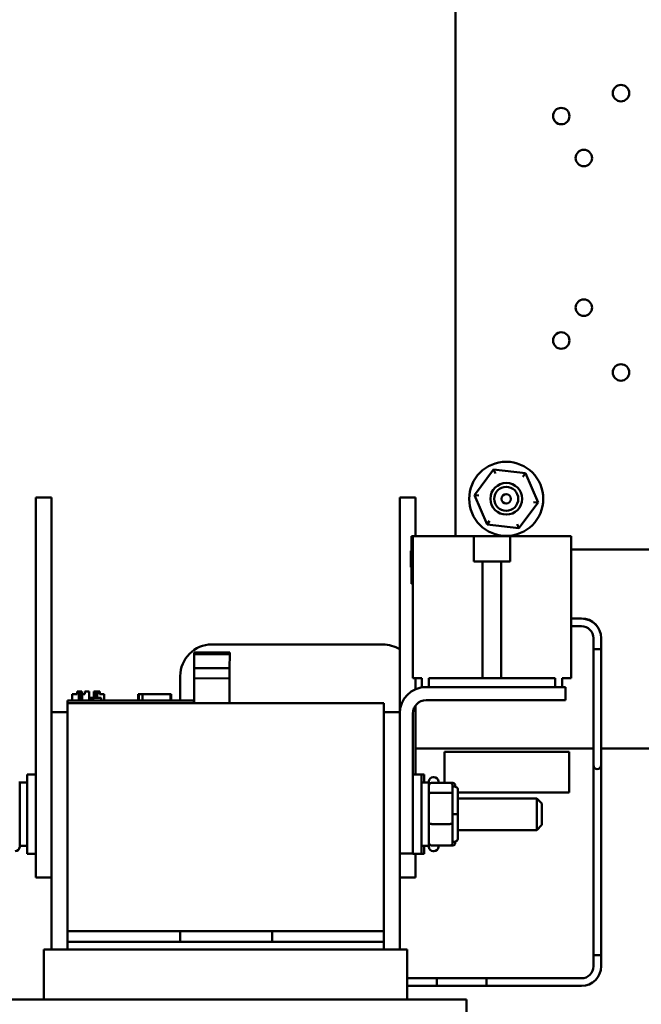
# Model space of a CAD drawing. Units: inches. Extents: x 3 to 143, y 2 to 112.
# Drawn here: x 111 to 116, y 34 to 42 of the extents above; entities that cross this region are included whole.
import ezdxf

# ---------------------------------------------------------------- set-up
doc = ezdxf.new("R2010")
doc.units = ezdxf.units.IN
doc.header["$LTSCALE"] = 6.666667
doc.header["$MEASUREMENT"] = 0
doc.layers.add('Symbol (ANSI)', color=7, linetype='Continuous', lineweight=25)
doc.layers.add('Visible (ANSI)', color=7, linetype='Continuous', lineweight=50)
doc.styles.add('Note Text (ANSI)', font='tahoma.ttf')
doc.dimstyles.new('Default (ANSI)$7', dxfattribs={"dimscale": 6.666667, "dimtxt": 0.16, "dimasz": 0.098425, "dimexe": 0.125, "dimexo": 0.0625, "dimgap": 0.031496, "dimtad": 0, "dimtih": 1, "dimtoh": 1, "dimrnd": 1e-08, "dimzin": 0, "dimdsep": 46, "dimtxsty": 'Note Text (ANSI)', "dimcen": 0.09, "dimdle": 0.393701, "dimclrd": 256, "dimclre": 256, "dimclrt": 256, "dimadec": 0, "dimazin": 1, "dimtfac": 0.75, "dimtofl": 0, "dimtmove": 0, "dimatfit": 3, "dimfxl": 1, "dimtolj": 1, "dimtzin": 4, "dimlwd": -1, "dimlwe": -1, "dimarcsym": 0})

msp = doc.modelspace()

# ---------------------------------------------------------------- linework, layer by layer
at = {"layer": 'Visible (ANSI)'}
for p, q in [((114.2298, 38.1647), (114.2298, 43.7853)), ((114.5427, 38.7149), (114.3849, 38.504)), ((114.8043, 38.6837), (114.5427, 38.7149)), ((114.5569, 38.6818), (114.5427, 38.7149)), ((114.8043, 38.6837), (114.7826, 38.6548)), ((114.908, 38.4416), (114.8043, 38.6837)), ((110.775, 38.4835), (110.9052, 38.4835)), ((110.775, 38.4835), (110.775, 38.2231)), ((110.9052, 38.4835), (110.9052, 38.2231)), ((113.7698, 38.4835), (113.9, 38.4835)), ((113.7698, 38.4835), (113.7698, 38.2231)), ((113.9, 38.4835), (113.9, 38.2231)), ((114.4207, 38.4998), (114.3849, 38.504)), ((114.3849, 38.504), (114.4886, 38.2619)), ((114.7502, 38.2307), (114.908, 38.4416)), ((114.8722, 38.4459), (114.908, 38.4416)), ((110.775, 35.6189), (110.775, 38.2231)), ((110.9052, 35.6189), (110.9052, 38.2231)), ((113.7698, 36.7182), (113.7698, 38.2231)), ((113.9, 38.1647), (113.9, 38.2231)), ((114.5102, 38.2908), (114.4886, 38.2619)), ((114.4886, 38.2619), (114.7502, 38.2307)), ((114.736, 38.2639), (114.7502, 38.2307)), ((113.8677, 38.1647), (113.8781, 38.1647)), ((113.8677, 37.7741), (113.8677, 38.1647)), ((113.8781, 36.9981), (113.8781, 38.1647)), ((114.379, 38.1647), (113.8781, 38.1647)), ((114.379, 38.1647), (114.6793, 38.1647)), ((114.379, 37.9585), (114.379, 38.1647)), ((115.1802, 38.1647), (114.6793, 38.1647)), ((114.6793, 38.1647), (114.6793, 37.9585)), ((115.1802, 36.9981), (115.1802, 38.1647)), ((120.317, 38.0562), (115.1802, 38.0562)), ((113.8625, 38.0096), (113.8625, 38.0453)), ((113.8625, 38.0453), (113.8677, 38.0453)), ((113.8625, 37.9835), (113.8625, 38.0096)), ((113.8625, 37.9612), (113.8625, 37.9835)), ((113.8625, 37.9275), (113.8625, 37.9612)), ((113.8625, 37.9124), (113.8625, 37.9275)), ((113.8625, 37.9275), (113.8677, 37.9275)), ((113.8625, 37.9124), (113.8677, 37.9124)), ((113.8625, 37.9101), (113.8625, 37.9124)), ((113.8625, 37.9101), (113.8677, 37.9101)), ((114.4526, 37.9585), (114.379, 37.9585)), ((114.4526, 36.9981), (114.4526, 37.9585)), ((114.6057, 37.9585), (114.4526, 37.9585)), ((114.6057, 37.9585), (114.6057, 36.9981)), ((114.6793, 37.9585), (114.6057, 37.9585)), ((113.8677, 37.7741), (113.8781, 37.7741)), ((115.1802, 37.4893), (115.2656, 37.4893)), ((115.1802, 37.4875), (115.2656, 37.4875)), ((115.1802, 37.425), (115.2656, 37.425)), ((115.3646, 37.326), (115.3646, 37.2361)), ((115.4271, 37.3279), (115.4271, 37.326)), ((115.4271, 37.326), (115.4271, 37.2361)), ((113.6311, 37.2749), (112.2242, 37.2749)), ((112.0791, 37.0801), (112.0794, 37.1957)), ((112.0791, 37.0801), (112.0794, 37.1957)), ((112.0794, 37.1957), (112.0795, 37.2103)), ((112.0794, 37.1957), (112.0795, 37.2103)), ((112.3711, 37.1948), (112.0794, 37.1957)), ((112.0794, 37.1957), (112.3711, 37.1948)), ((112.3712, 37.2093), (112.0795, 37.2103)), ((112.0795, 37.2103), (112.3712, 37.2093)), ((112.3711, 37.1948), (112.3707, 37.0791)), ((112.3707, 37.0791), (112.3711, 37.1948)), ((112.3712, 37.2093), (112.3711, 37.1948)), ((112.3711, 37.1948), (112.3712, 37.2093)), ((115.3646, 37.2361), (115.4271, 37.2361)), ((115.4271, 37.2361), (115.3646, 37.2361)), ((115.3646, 37.2361), (115.3646, 36.3441)), ((115.4271, 37.2361), (115.4271, 36.3441)), ((111.9638, 37.0145), (111.9638, 36.8146)), ((112.0788, 36.9967), (112.0791, 37.0801)), ((112.0788, 36.9967), (112.0791, 37.0801)), ((112.3707, 37.0791), (112.0791, 37.0801)), ((112.3707, 37.0791), (112.3704, 36.9958)), ((112.3704, 36.9958), (112.3707, 37.0791)), ((112.0781, 36.7937), (112.0788, 36.9967)), ((112.0788, 36.9967), (112.0781, 36.7937)), ((112.0788, 36.9967), (112.3704, 36.9958)), ((112.0788, 36.9967), (112.3704, 36.9958)), ((112.3704, 36.9958), (112.3698, 36.7937)), ((112.3704, 36.9958), (112.3698, 36.7937)), ((113.8781, 36.9981), (113.9521, 36.9981)), ((113.9, 36.9072), (113.9, 36.9981)), ((113.9521, 36.9981), (113.9521, 36.9252)), ((113.9864, 36.9252), (113.9521, 36.9252)), ((115.0041, 36.9252), (113.9864, 36.9252)), ((114.0104, 36.9981), (114.4526, 36.9981)), ((114.0104, 36.9252), (114.0104, 36.9981)), ((114.4526, 36.9981), (114.6057, 36.9981)), ((114.6057, 36.9981), (115.0479, 36.9981)), ((115.0041, 36.9252), (115.1344, 36.9252)), ((115.0479, 36.9981), (115.0479, 36.9252)), ((115.1062, 36.9981), (115.1802, 36.9981)), ((115.1062, 36.9252), (115.1062, 36.9981)), ((115.1344, 36.8168), (115.1344, 36.9252)), ((111.0749, 36.8146), (111.0749, 36.8666)), ((111.0749, 36.8666), (111.076, 36.8666)), ((111.076, 36.8666), (111.1149, 36.8666)), ((111.076, 36.8146), (111.076, 36.8666)), ((111.1149, 36.8666), (111.1149, 36.8875)), ((111.1149, 36.8875), (111.1311, 36.8875)), ((111.1311, 36.8875), (111.1385, 36.8875)), ((111.1311, 36.8146), (111.1311, 36.8875)), ((111.1385, 36.8146), (111.1385, 36.8875)), ((111.1385, 36.8875), (111.1396, 36.8875)), ((111.1396, 36.8875), (111.1469, 36.8875)), ((111.1396, 36.8146), (111.1396, 36.8875)), ((111.1469, 36.8146), (111.1469, 36.8875)), ((111.1469, 36.8875), (111.1538, 36.8875)), ((111.1469, 36.8666), (111.1488, 36.8666)), ((111.1488, 36.8146), (111.1488, 36.8666)), ((111.1488, 36.8666), (111.1499, 36.8666)), ((111.1499, 36.8146), (111.1499, 36.8666)), ((111.1499, 36.8666), (111.1571, 36.8666)), ((111.1538, 36.8666), (111.1538, 36.8875)), ((111.1571, 36.8146), (111.1571, 36.8666)), ((111.1571, 36.8666), (111.1733, 36.8666)), ((111.1733, 36.8666), (111.1786, 36.8666)), ((111.1786, 36.8875), (111.184, 36.8875)), ((111.1786, 36.8666), (111.1786, 36.8875)), ((111.184, 36.8875), (111.1965, 36.8875)), ((111.1965, 36.8875), (111.2137, 36.8875)), ((111.2137, 36.8146), (111.2137, 36.8875)), ((111.2137, 36.8875), (111.216, 36.8875)), ((111.216, 36.8354), (111.216, 36.8875)), ((111.2527, 36.8875), (111.259, 36.8875)), ((111.2527, 36.8354), (111.2527, 36.8875)), ((111.259, 36.8875), (111.2646, 36.8875)), ((111.259, 36.8354), (111.259, 36.8875)), ((111.2646, 36.8875), (111.271, 36.8875)), ((111.2646, 36.8354), (111.2646, 36.8875)), ((111.271, 36.8875), (111.2737, 36.8875)), ((111.271, 36.8354), (111.271, 36.8875)), ((111.2737, 36.8354), (111.2737, 36.8875)), ((111.2737, 36.8875), (111.2748, 36.8875)), ((111.2748, 36.8354), (111.2748, 36.8875)), ((111.2748, 36.8875), (111.2812, 36.8875)), ((111.2812, 36.8354), (111.2812, 36.8875)), ((111.2812, 36.8875), (111.2997, 36.8875)), ((111.2997, 36.8875), (111.2997, 36.8666)), ((111.2997, 36.8875), (111.3039, 36.8875)), ((111.2997, 36.8666), (111.3375, 36.8666)), ((111.3039, 36.8875), (111.3039, 36.8666)), ((111.3375, 36.8146), (111.3375, 36.8666)), ((111.3375, 36.8666), (111.3385, 36.8666)), ((111.3385, 36.8146), (111.3385, 36.8666)), ((111.6177, 36.8146), (111.6177, 36.8666)), ((111.6177, 36.8666), (111.6232, 36.8666)), ((111.6232, 36.8666), (111.654, 36.8666)), ((111.6232, 36.8146), (111.6232, 36.8666)), ((111.654, 36.8666), (111.8836, 36.8666)), ((111.654, 36.8146), (111.654, 36.8666)), ((111.8836, 36.8146), (111.8836, 36.8666)), ((111.8836, 36.8666), (111.8891, 36.8666)), ((111.8891, 36.8146), (111.8891, 36.8666)), ((111.0354, 36.8146), (111.1291, 36.8146)), ((111.0354, 36.7937), (111.0354, 36.8146)), ((111.0354, 36.7937), (111.0354, 34.9187)), ((111.0354, 36.7937), (113.6396, 36.7937)), ((111.9833, 36.8146), (111.1291, 36.8146)), ((111.2307, 36.8354), (111.2137, 36.8354)), ((111.2476, 36.8354), (111.2307, 36.8354)), ((111.2307, 36.8146), (111.2307, 36.8354)), ((111.2476, 36.8354), (111.3127, 36.8354)), ((111.2476, 36.8146), (111.2476, 36.8354)), ((111.3127, 36.8146), (111.3127, 36.8354)), ((111.9833, 36.8146), (112.0771, 36.8146)), ((112.0771, 36.7937), (112.0771, 36.8146)), ((113.6396, 34.9187), (113.6396, 36.7937)), ((113.9, 36.2048), (113.9, 36.7738)), ((115.0041, 36.8168), (113.9864, 36.8168)), ((115.1344, 36.8168), (115.0041, 36.8168)), ((110.9052, 36.7182), (111.0354, 36.7182)), ((113.6396, 36.7182), (113.7698, 36.7182)), ((113.7698, 34.7677), (113.7698, 36.7182)), ((113.8781, 35.6866), (113.8781, 36.7085)), ((113.9, 36.4202), (115.3646, 36.4202)), ((115.1638, 36.3935), (114.1385, 36.3935)), ((114.1385, 36.3935), (114.1385, 36.1368)), ((115.1638, 36.0572), (115.1638, 36.3935)), ((115.4271, 36.4202), (120.1615, 36.4202)), ((115.3646, 36.3441), (115.3646, 36.2816)), ((115.3646, 36.2816), (115.3646, 36.2191)), ((115.4271, 36.2816), (115.4271, 36.3441)), ((115.4271, 36.2191), (115.4271, 36.2816)), ((110.7047, 35.5538), (110.7047, 36.2048)), ((110.775, 36.2048), (110.7047, 36.2048)), ((113.8781, 36.2048), (113.9484, 36.2048)), ((113.9484, 36.2048), (113.9703, 36.2048)), ((113.9484, 36.2048), (113.9484, 35.5538)), ((113.9703, 36.2048), (113.9703, 36.1397)), ((115.3646, 36.2191), (115.3646, 34.7191)), ((115.4271, 36.2191), (115.4271, 34.7191)), ((110.6432, 36.1476), (110.6432, 35.6111)), ((110.6432, 36.1397), (110.7047, 36.1397)), ((114.0099, 36.1397), (113.9484, 36.1397)), ((114.0099, 36.1397), (114.0099, 36.1476)), ((114.0099, 35.6189), (114.0099, 36.1397)), ((114.1849, 36.1368), (114.0307, 36.1368)), ((114.0463, 36.184), (114.0515, 36.184)), ((114.088, 36.1476), (114.088, 36.1368)), ((114.2067, 36.1368), (114.1849, 36.1368)), ((114.2057, 36.0401), (114.2057, 36.1133)), ((114.2276, 36.1061), (114.2276, 36.1133)), ((114.0307, 36.0563), (114.1849, 36.0563)), ((114.2182, 36.1076), (114.2057, 36.1076)), ((114.2057, 35.8062), (114.2057, 36.0401)), ((114.2495, 35.8795), (114.2495, 36.0763)), ((114.2495, 36.0572), (115.1638, 36.0572)), ((114.2495, 36.0095), (114.8984, 36.0095)), ((114.8984, 35.7491), (114.8984, 36.0095)), ((114.9401, 35.9679), (114.8984, 36.0095)), ((114.9401, 35.9679), (114.9401, 35.7908)), ((114.2182, 35.8796), (114.2057, 35.8796)), ((114.2495, 35.6826), (114.2495, 35.8795)), ((114.1849, 35.7988), (114.0307, 35.7988)), ((114.2057, 35.6454), (114.2057, 35.8062)), ((114.9401, 35.7908), (114.8984, 35.7491)), ((114.2495, 35.7491), (114.8984, 35.7491)), ((113.8781, 35.6866), (113.8781, 35.5564)), ((114.2182, 35.6513), (114.2057, 35.6513)), ((114.2182, 35.6511), (114.2057, 35.6511)), ((114.2276, 35.6454), (114.2276, 35.6525)), ((114.2495, 35.6824), (114.2495, 35.6826)), ((110.6432, 35.6189), (110.7047, 35.6189)), ((110.775, 35.5538), (110.7047, 35.5538)), ((110.775, 35.6189), (110.775, 35.3585)), ((110.9052, 35.6189), (110.9052, 35.3585)), ((113.7698, 35.5564), (113.8781, 35.5564)), ((113.8781, 35.5564), (113.8781, 35.5538)), ((113.8781, 35.5538), (113.9484, 35.5538)), ((113.9, 35.5538), (113.9, 35.3585)), ((114.0099, 35.6189), (113.9484, 35.6189)), ((113.9484, 35.5538), (113.9703, 35.5538)), ((113.9703, 35.6189), (113.9703, 35.5538)), ((114.0099, 35.6111), (114.0099, 35.6189)), ((114.1849, 35.6219), (114.0307, 35.6219)), ((114.0463, 35.5746), (114.0515, 35.5746)), ((114.088, 35.6219), (114.088, 35.6111)), ((114.2067, 35.6219), (114.1849, 35.6219)), ((110.775, 35.3585), (110.9052, 35.3585)), ((110.9052, 35.3585), (110.9052, 34.7677)), ((113.7698, 35.3585), (113.9, 35.3585)), ((113.6396, 34.9187), (111.0354, 34.9187)), ((111.0354, 34.8302), (111.0354, 34.9187)), ((111.9638, 34.9187), (111.9638, 34.8302)), ((112.7199, 34.8302), (112.7199, 34.9187)), ((113.6396, 34.9187), (113.6396, 34.8302)), ((113.6396, 34.8302), (111.0354, 34.8302)), ((111.0354, 34.8302), (111.0354, 34.7677)), ((113.6396, 34.8302), (113.6396, 34.7677)), ((110.8427, 34.7677), (110.8427, 34.3562)), ((110.8427, 34.7677), (110.8455, 34.7677)), ((110.9757, 34.7677), (110.8455, 34.7677)), ((110.9757, 34.7677), (111.0354, 34.7677)), ((113.6396, 34.7677), (111.0354, 34.7677)), ((113.6396, 34.7677), (113.6992, 34.7677)), ((113.8295, 34.7677), (113.6992, 34.7677)), ((113.8295, 34.7677), (113.8323, 34.7677)), ((113.8323, 34.7677), (113.8323, 34.3562)), ((115.4271, 34.7191), (115.3646, 34.7191)), ((115.3646, 34.6291), (115.3646, 34.7191)), ((115.3646, 34.7191), (115.4271, 34.7191)), ((115.4271, 34.6291), (115.4271, 34.7191)), ((114.0743, 34.5302), (113.8323, 34.5302)), ((113.8323, 34.5302), (114.4844, 34.5302)), ((114.0743, 34.4677), (114.0743, 34.5302)), ((114.4844, 34.5302), (114.4844, 34.4677)), ((114.4844, 34.5302), (115.2656, 34.5302)), ((114.4844, 34.4677), (114.4844, 34.5302)), ((114.0743, 34.4677), (113.8323, 34.4677)), ((113.8323, 34.4677), (114.4844, 34.4677)), ((114.4844, 34.4677), (115.2656, 34.4677)), ((111.0354, 34.3562), (110.5101, 34.3562)), ((111.0354, 34.3562), (113.6396, 34.3562)), ((114.1648, 34.3562), (113.6396, 34.3562)), ((114.1648, 34.3562), (114.295, 34.3562)), ((114.3198, 34.3562), (114.295, 34.3562)), ((114.3198, 34.3562), (114.3198, 30.4573))]:
    msp.add_line(p, q, dxfattribs=at)
for centre, radius in [((115.5907, 41.8086), 0.0677), ((115.0992, 41.6201), 0.0677), ((115.285, 41.2749), 0.0677), ((115.285, 40.0447), 0.0677), ((115.0992, 39.7746), 0.0677), ((115.5907, 39.512), 0.0677), ((114.6464, 38.4728), 0.3047), ((114.6464, 38.4728), 0.1302), ((114.6464, 38.4728), 0.0992), ((114.6464, 38.4728), 0.0391)]:
    msp.add_circle(centre, radius, dxfattribs=at)
for centre, radius, start, end in [((115.2656, 37.3279), 0.1615, 0, 90), ((115.2656, 37.326), 0.1615, 0, 90), ((115.2656, 37.326), 0.099, 0, 90), ((112.2242, 37.0145), 0.2604, 90, 180), ((113.6311, 37.0145), 0.2604, 57.83224, 90), ((113.9864, 36.7085), 0.2167, 90, 180), ((113.9864, 36.7085), 0.1083, 90, 180), ((115.3958, 36.2816), 0.0312, 180, 0), ((114.0463, 36.1476), 0.0365, 90, 180), ((114.0515, 36.1476), 0.0365, 0, 90), ((110.6067, 35.6111), 0.0365, 270, 0), ((114.0463, 35.6111), 0.0365, 180, 270), ((114.0515, 35.6111), 0.0365, 270, 0), ((115.2656, 34.6291), 0.1615, 270, 0), ((115.2656, 34.6291), 0.099, 270, 0)]:
    msp.add_arc(centre, radius, start, end, dxfattribs=at)
for centre, major_axis, ratio, start_param, end_param in [((114.0307, 36.1133), (0, -0.0235), 0.88606, 3.141593, 4.712389), ((114.1849, 36.1133), (0, -0.0235), 0.88606, 1.570796, 3.141593), ((114.2067, 36.1133), (0, -0.0235), 0.88606, 1.570796, 3.141593), ((114.0307, 36.0401), (-0.0208, 0), 0.775745, 4.712389, 6.283185), ((114.1849, 36.0401), (0.0208, 0), 0.775745, 0, 1.570796), ((114.2182, 36.0763), (0, -0.0313), 0.999498, 1.570796, 3.141593), ((114.2182, 35.8795), (-0.0312, 0), 0.001006, 3.141593, 4.712389), ((114.0307, 35.8062), (-0.0208, 0), 0.352846, 0, 1.570796), ((114.1849, 35.8062), (0.0208, 0), 0.352846, 4.712389, 6.283185), ((114.0307, 35.6454), (0, 0.0235), 0.88606, 1.570796, 3.141593), ((114.1849, 35.6454), (0, 0.0235), 0.88606, 3.141593, 4.712389), ((114.2067, 35.6454), (0, 0.0235), 0.88606, 3.141593, 4.712389), ((114.2182, 35.6826), (-0.0312, 0), 0.999497, 1.570796, 3.141593), ((114.2182, 35.6824), (0, 0.0313), 0.999498, 3.141593, 4.712389)]:
    msp.add_ellipse(centre, major_axis=major_axis, ratio=ratio, start_param=start_param, end_param=end_param, dxfattribs=at)

# ---------------------------------------------------------------- leaders
at = {"layer": 'Symbol (ANSI)', "annotation_type": 0, "has_hookline": 1, "hookline_direction": 1, "text_width": 9.8228}
msp.add_leader([(116.4681, 42.0043), (108.1116, 52.3292), (107.4554, 52.3292)], dimstyle='Default (ANSI)$7', override={"dimtad": 0}, dxfattribs=at)

doc.saveas('drawing.dxf')
